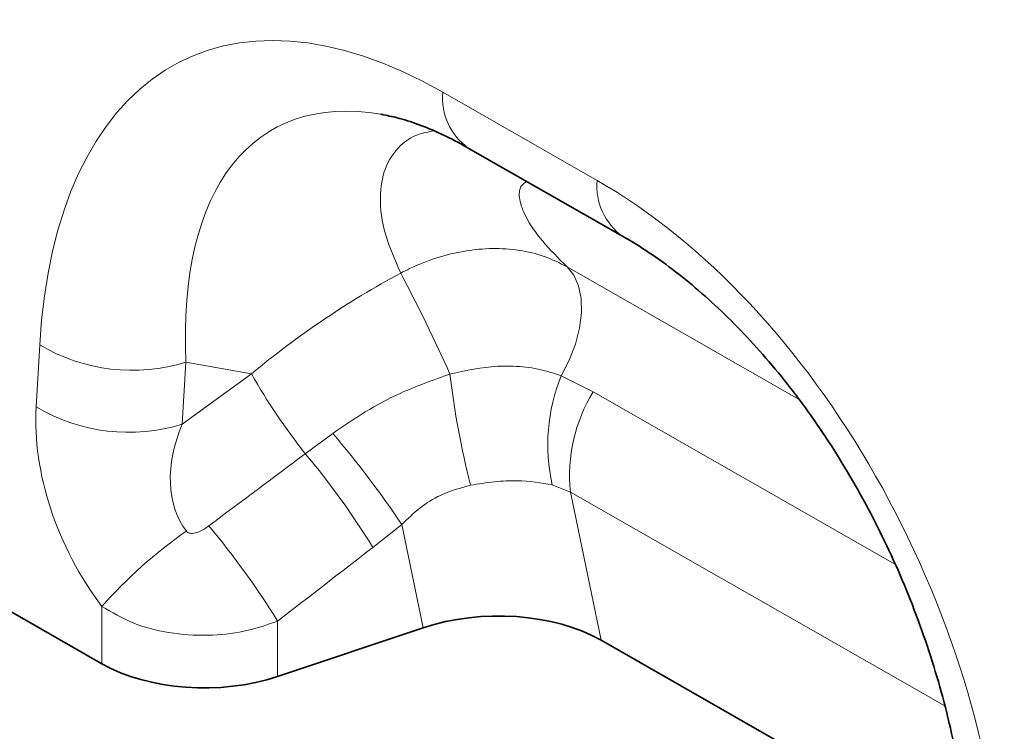
# Model space of a CAD drawing. Units: millimetres. Extents: x 15 to 416, y 5 to 292.
# Drawn here: x 296 to 312, y 207 to 219 of the extents above; entities that cross this region are included whole.
import ezdxf

# ---------------------------------------------------------------- set-up
doc = ezdxf.new("R2010")
doc.units = ezdxf.units.MM

msp = doc.modelspace()

# ---------------------------------------------------------------- linework, layer by layer
at = {"color": 8, "linetype": 'Continuous', "lineweight": 18}
for p, q in [((302.4875, 217.8992), (305.0325, 216.4448)), ((304.5381, 215.0214), (308.3556, 212.84)), ((295.7819, 212.7094), (295.8412, 213.7324)), ((298.2526, 213.4485), (298.1932, 212.4255)), ((299.3323, 213.2543), (298.2526, 213.4485)), ((298.1932, 212.4255), (299.3323, 213.2543)), ((304.4411, 213.2237), (304.9701, 212.9591)), ((304.9701, 212.9591), (309.9528, 210.1117)), ((300.2217, 211.9381), (300.674, 212.273)), ((304.5925, 211.306), (304.2937, 211.4269)), ((310.7658, 207.7783), (304.5925, 211.306)), ((304.5925, 211.306), (305.0981, 208.8638)), ((301.812, 210.7685), (301.3363, 210.3933)), ((302.1643, 209.0671), (301.812, 210.7685)), ((296.8667, 208.4746), (296.8667, 209.4207)), ((299.7638, 209.1768), (299.7638, 208.264))]:
    msp.add_line(p, q, dxfattribs=at)
at = {"color": 7, "linetype": 'Continuous', "lineweight": 35}
for p, q in [((302.9094, 216.9791), (305.4544, 215.5247)), ((296.8667, 208.4746), (287.8403, 213.6327)), ((302.1643, 209.0671), (299.7638, 208.264)), ((305.0981, 208.8638), (311.1624, 205.3984))]:
    msp.add_line(p, q, dxfattribs=at)
at = {"color": 8, "linetype": 'Continuous', "lineweight": 18, "flags": 128}
msp.add_lwpolyline([(304.4411, 213.2237), (304.5736, 213.4816), (304.6755, 213.7468), (304.7434, 214.0107), (304.7753, 214.2644), (304.7698, 214.4996), (304.7274, 214.7086), (304.6493, 214.8845), (304.5381, 215.0214)], dxfattribs=at)
at = {"color": 8, "linetype": 'Continuous', "lineweight": 18}
for centre, radius, start, end in [((303.5015, 217.8074), 1.0182, 174.82901, 234.4406), ((306.0475, 216.3532), 1.0191, 174.84336, 234.26789), ((276.2719, 201.4186), 28.8718, 24.19646, 27.87388), ((297.3667, 216.3063), 2.992, 239.34688, 287.22342), ((308.8247, 218.71), 10.9486, 209.88793, 218.20818), ((315.9822, 214.7846), 13.4625, 186.53636, 194.48249), ((307.2342, 212.0902), 3.0144, 157.91139, 192.71152), ((307.2079, 211.5783), 2.6296, 148.32515, 185.94466), ((297.3073, 215.2833), 2.992, 239.34688, 287.22342), ((288.9743, 202.2399), 15.4125, 33.59743, 40.61463), ((290.051, 203.4253), 13.2631, 31.69258, 39.92889), ((302.8668, 204.0865), 8.0284, 125.02324, 138.36221), ((288.4649, 202.2092), 13.2745, 31.66035, 40.03034)]:
    msp.add_arc(centre, radius, start, end, dxfattribs=at)
for centre, major_axis, ratio, start_param, end_param in [((303.3696, 207.5892), (-5.1312, 10.8534), 0.5100121, 5.6527982, 7.0347125), ((304.7838, 208.4056), (-5.1076, 8.876), 0.4604373, 5.9186685, 7.0135715), ((304.2363, 207.094), (-4.1413, 9.9453), 0.6333495, 4.2138451, 5.5957595), ((303.8227, 208.5786), (7.8556, 5.8492), 0.6589763, 1.3486111, 1.6535097), ((298.4324, 211.3514), (-1.6106, 3.253), 0.6495474, 0.8509661, 1.8600953), ((299.8467, 212.1679), (1.4201, 1.6828), 0.706772, 1.9767255, 2.9858547), ((243.1519, 170.9191), (109.9787, 81.4), 0.0083581, 5.2349208, 5.251774), ((244.1519, 169.9192), (109.0174, 82.4351), 0.0188014, 5.2334362, 5.2502894)]:
    msp.add_ellipse(centre, major_axis=major_axis, ratio=ratio, start_param=start_param, end_param=end_param, dxfattribs=at)
at = {"color": 7, "linetype": 'Continuous', "lineweight": 35}
for centre, major_axis, ratio, start_param, end_param in [((304.7838, 208.4056), (-5.1076, 8.876), 0.4604373, 5.9131026, 5.9186685), ((303.3624, 207.8761), (2.4284, 0.0401), 0.5700132, 0.7651594, 2.0773469), ((298.5638, 209.4543), (2.4, 0.0105), 0.5743584, 3.9244864, 5.2334833)]:
    msp.add_ellipse(centre, major_axis=major_axis, ratio=ratio, start_param=start_param, end_param=end_param, dxfattribs=at)
for points, knots in [([(301.4808, 217.5318), (301.5639, 217.5165), (301.7474, 217.4828), (302.0774, 217.3772), (302.4463, 217.2246), (302.7294, 217.0809), (302.8837, 216.9936), (302.9094, 216.9791)], [0, 0, 0, 0, 0.2087126, 0.4614999, 0.7129981, 0.9522938, 1, 1, 1, 1]), ([(305.4544, 215.5247), (305.5281, 215.4815), (305.7438, 215.355), (306.108, 215.1098), (306.5438, 214.7747), (306.9769, 214.3964), (307.4038, 213.9774), (307.8213, 213.5193), (308.2263, 213.0247), (308.616, 212.4958), (308.9875, 211.9354), (309.3382, 211.3463), (309.6656, 210.7315), (309.967, 210.0944), (310.2402, 209.4388), (310.4827, 208.7687), (310.6926, 208.0885), (310.8677, 207.4031), (311.0066, 206.7175), (311.1062, 206.0483), (311.1501, 205.5906), (311.1651, 205.3581), (311.1667, 205.3337)], [0, 0, 0, 0, 0.0262147, 0.0766827, 0.1266809, 0.1764141, 0.2261069, 0.2759269, 0.326035, 0.3766079, 0.4278079, 0.4797814, 0.5326574, 0.5865451, 0.641531, 0.6976771, 0.7550185, 0.8135625, 0.8732878, 0.9341453, 0.9930893, 1, 1, 1, 1])]:
    msp.add_open_spline(points, degree=3, knots=knots, dxfattribs=at)
at = {"color": 8, "linetype": 'Continuous', "lineweight": 18}
for points, knots in [([(301.794, 214.9169), (301.6995, 215.1326), (301.509, 215.5675), (301.4328, 216.1584), (301.5153, 216.6633), (301.7465, 217.0067), (302.0328, 217.2072), (302.2525, 217.2465), (302.3406, 217.2623)], [0, 0, 0, 0, 0.1998077, 0.4029084, 0.5847734, 0.77106, 0.9081924, 1, 1, 1, 1]), ([(303.8678, 216.4314), (303.8367, 216.4078), (303.7473, 216.3402), (303.7392, 216.1379), (303.8521, 215.8262), (304.112, 215.4446), (304.396, 215.1626), (304.5381, 215.0214)], [0, 0, 0, 0, 0.1058543, 0.3040982, 0.5027633, 0.7511992, 1, 1, 1, 1]), ([(301.794, 214.9169), (301.8427, 214.9419), (302.037, 215.0416), (302.3905, 215.1793), (302.8522, 215.2922), (303.3106, 215.3333), (303.7529, 215.3031), (304.171, 215.2048), (304.4158, 215.0826), (304.5381, 215.0214)], [0, 0, 0, 0, 0.0529051, 0.2108851, 0.3688618, 0.5264012, 0.6839387, 0.8419692, 1, 1, 1, 1]), ([(302.6072, 213.2522), (302.87, 213.3088), (303.2232, 213.3849), (303.7059, 213.3843), (304.0701, 213.3463), (304.3161, 213.265), (304.4411, 213.2237)], [0, 0, 0, 0, 0.401629, 0.5396491, 0.7659804, 1, 1, 1, 1]), ([(300.674, 212.273), (300.8505, 212.3947), (301.2057, 212.6396), (301.8494, 212.9823), (302.3308, 213.1537), (302.6072, 213.2522)], [0, 0, 0, 0, 0.2961616, 0.5958601, 1, 1, 1, 1]), ([(302.9475, 211.4179), (302.7776, 211.3719), (302.4812, 211.2915), (302.101, 211.052), (301.9095, 210.8641), (301.812, 210.7685)], [0, 0, 0, 0, 0.3969718, 0.6930162, 1, 1, 1, 1]), ([(304.2937, 211.4269), (304.106, 211.4572), (303.8081, 211.5053), (303.341, 211.4825), (303.0799, 211.4396), (302.9475, 211.4179)], [0, 0, 0, 0, 0.4564614, 0.72441192, 1, 1, 1, 1]), ([(298.2593, 210.6611), (298.2662, 210.6537), (298.2793, 210.6398), (298.3089, 210.6274), (298.3431, 210.6228), (298.3979, 210.6276), (298.4691, 210.6505), (298.5519, 210.6927), (298.6036, 210.7292), (298.6292, 210.7473)], [0, 0, 0, 0, 0.0745318, 0.1388779, 0.2310131, 0.3237367, 0.5368933, 0.7704668, 1, 1, 1, 1]), ([(299.7638, 209.1768), (299.6049, 209.1212), (299.2679, 209.0033), (298.6771, 208.9285), (298.0231, 208.9584), (297.3794, 209.1162), (297.0323, 209.3224), (296.8667, 209.4207)], [0, 0, 0, 0, 0.1692459, 0.3590281, 0.5642909, 0.792115, 1, 1, 1, 1])]:
    msp.add_open_spline(points, degree=3, knots=knots, dxfattribs=at)

doc.saveas('drawing.dxf')
